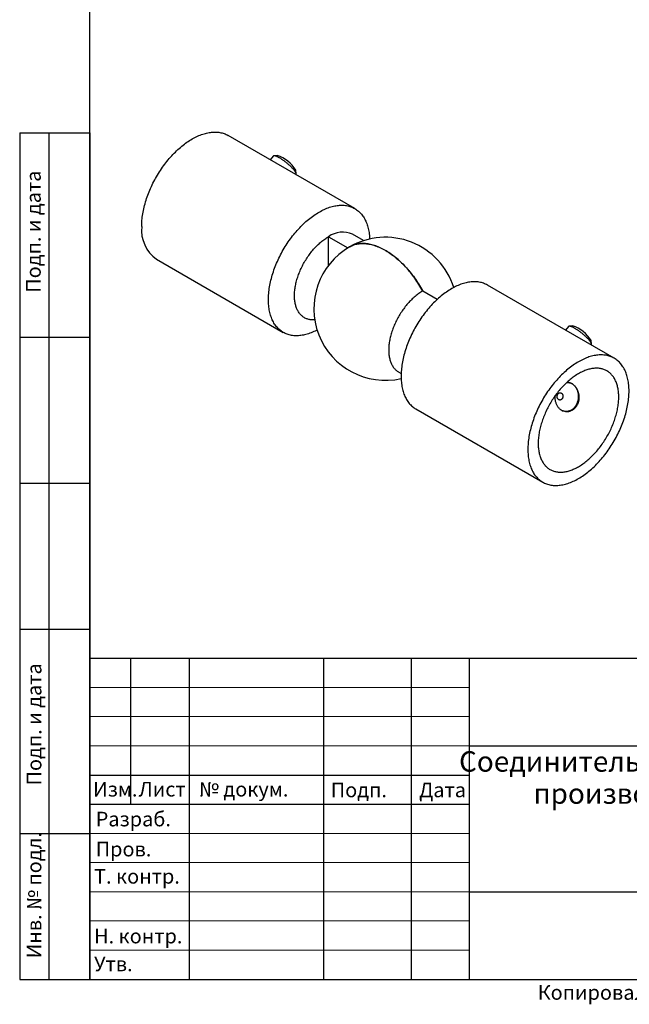
# Model space of a CAD drawing. Units: millimetres. Extents: x 8 to 239, y -18 to 292.
# Drawn here: x 8 to 112, y 1 to 169 of the extents above; entities that cross this region are included whole.
import ezdxf

# ---------------------------------------------------------------- set-up
doc = ezdxf.new("R2010")
doc.units = ezdxf.units.MM
doc.styles.add('SLDTEXTSTYLE0', font='TXT', dxfattribs={"width": 0.7, "bigfont": 'bigfont'})

msp = doc.modelspace()

# ---------------------------------------------------------------- linework, layer by layer
at = {"color": 7, "linetype": 'Continuous', "lineweight": 25}
for p, q in [((20, 5), (20, 292)), ((8, 150), (20, 150)), ((8, 150), (8, 5)), ((13, 150), (13, 5)), ((20, 150), (20, 5)), ((65.3692, 137.0267), (43.6677, 149.5547)), ((51.4048, 146.0133), (50.8968, 145.3814)), ((52.1047, 146.1149), (51.5225, 146.0653)), ((55.3273, 143.0068), (55.2505, 143.5861)), ((55.2786, 142.8519), (55.3018, 142.8807)), ((60.8777, 127.314), (60.8777, 132.2113)), ((60.8777, 132.2113), (64.1886, 130.3)), ((66.8827, 131.5343), (65.0024, 132.6198)), ((31.4187, 128.3365), (53.1202, 115.8085)), ((109.7822, 111.3876), (88.0807, 123.9157)), ((79.4868, 121.4686), (77.0036, 122.9021)), ((101.9629, 116.8267), (101.455, 116.1948)), ((102.6629, 116.9283), (102.0806, 116.8787)), ((8, 115), (20, 115)), ((105.8854, 113.8202), (105.8087, 114.3995)), ((105.8368, 113.6653), (105.8599, 113.6941)), ((72.8789, 109.0207), (73.3034, 108.7757)), ((101.9155, 107.239), (101.8732, 107.2428)), ((75.8316, 102.6975), (97.5332, 90.1694)), ((101.4279, 102.2627), (101.4597, 102.2598)), ((8, 90), (20, 90)), ((8, 65), (20, 65)), ((20, 5), (20, 60)), ((20, 60), (205, 60)), ((27, 35), (27, 60)), ((37, 60), (37, 5)), ((60, 60), (60, 5)), ((75, 60), (75, 5)), ((85, 5), (85, 60)), ((85, 45), (205, 45)), ((20, 40), (85, 40)), ((20, 35), (85, 35)), ((8, 30), (20, 30)), ((85, 20), (205, 20)), ((8, 5), (20, 5)), ((20, 5), (205, 5)), ((20, 5), (205, 5))]:
    msp.add_line(p, q, dxfattribs=at)
at = {"color": 7, "linetype": 'Continuous', "lineweight": 18}
for p, q in [((20, 55), (85, 55)), ((20, 50), (85, 50)), ((20, 45), (85, 45)), ((20, 30), (85, 30)), ((20, 25), (85, 25)), ((20, 20), (85, 20)), ((20, 15), (85, 15)), ((20, 10), (85, 10))]:
    msp.add_line(p, q, dxfattribs=at)
at = {"color": 7, "linetype": 'Continuous', "lineweight": 25, "flags": 128}
for points in [[(28.8811, 133.9451), (28.8841, 134.2087), (28.893, 134.4755), (28.9078, 134.7453), (28.9286, 135.0181), (28.9552, 135.2935), (28.9878, 135.5714), (29.0262, 135.8517), (29.0704, 136.134), (29.1205, 136.4183), (29.1763, 136.7044), (29.2378, 136.9919), (29.3051, 137.2808), (29.378, 137.5709), (29.4565, 137.8619), (29.5405, 138.1536), (29.63, 138.4459), (29.725, 138.7385), (29.8252, 139.0312), (29.9308, 139.3239), (30.0416, 139.6164), (30.1576, 139.9083), (30.2786, 140.1997), (30.4046, 140.4901), (30.5354, 140.7795), (30.6711, 141.0677), (30.8115, 141.3544), (30.9565, 141.6394), (31.106, 141.9226), (31.26, 142.2037), (31.4182, 142.4826), (31.5806, 142.7591), (31.7471, 143.033), (31.9176, 143.3041), (32.092, 143.5722), (32.2701, 143.8371), (32.4518, 144.0987), (32.637, 144.3567), (32.8255, 144.6111), (33.0173, 144.8615), (33.2122, 145.1079), (33.41, 145.3501), (33.6107, 145.5878), (33.8141, 145.8211), (34.02, 146.0496), (34.2284, 146.2732), (34.439, 146.4918), (34.6517, 146.7053), (34.8665, 146.9134), (35.083, 147.1161), (35.3013, 147.3132), (35.5211, 147.5045), (35.7423, 147.69), (35.9647, 147.8695), (36.1882, 148.0428), (36.4126, 148.21), (36.6378, 148.3707), (36.8636, 148.5251), (37.0899, 148.6728), (37.3165, 148.8139), (37.5432, 148.9482), (37.7699, 149.0757), (37.9965, 149.1962), (38.2228, 149.3097), (38.4486, 149.4161), (38.6738, 149.5154), (38.8982, 149.6073), (39.1217, 149.692), (39.3441, 149.7693), (39.5653, 149.8392), (39.7851, 149.9016), (40.0034, 149.9565), (40.2199, 150.0039), (40.4347, 150.0437), (40.6474, 150.0759), (40.858, 150.1004), (41.0664, 150.1174), (41.2723, 150.1266), (41.4757, 150.1282), (41.6764, 150.1221), (41.8742, 150.1084), (42.0691, 150.087), (42.2609, 150.058), (42.4494, 150.0214), (42.6346, 149.9771), (42.8163, 149.9253), (42.9944, 149.866), (43.1688, 149.7992), (43.3392, 149.725), (43.5058, 149.6434), (43.6677, 149.5547)], [(55.3018, 142.8807), (55.3146, 142.9005), (55.3245, 142.9271), (55.3292, 142.9577), (55.3288, 142.9921), (55.3233, 143.0303), (55.3126, 143.0723), (55.2968, 143.1178), (55.2759, 143.1668), (55.25, 143.2191), (55.2192, 143.2746), (55.1835, 143.3332), (55.143, 143.3947), (55.0979, 143.4589), (55.0482, 143.5257), (54.9941, 143.5949), (54.9357, 143.6664), (54.8731, 143.7399), (54.8066, 143.8152), (54.7364, 143.8921), (54.6625, 143.9706), (54.5852, 144.0502), (54.5046, 144.1309), (54.4211, 144.2124), (54.3348, 144.2946), (54.2459, 144.3771), (54.1547, 144.4598), (54.0614, 144.5425), (53.9663, 144.6249), (53.8695, 144.7069), (53.7715, 144.7882), (53.6723, 144.8686), (53.5723, 144.9479), (53.4717, 145.0258), (53.3708, 145.1023), (53.2699, 145.1771), (53.1691, 145.25), (53.0689, 145.3207), (52.9694, 145.3892), (52.8709, 145.4552), (52.7737, 145.5186), (52.678, 145.5793), (52.584, 145.6369), (52.492, 145.6914), (52.4023, 145.7427), (52.3151, 145.7907), (52.2306, 145.8351), (52.149, 145.8759), (52.0705, 145.9129), (51.9954, 145.9462), (51.9239, 145.9755), (51.856, 146.0009), (51.7921, 146.0221), (51.7323, 146.0393), (51.6766, 146.0523), (51.6254, 146.0612), (51.5787, 146.0658), (51.5365, 146.0662), (51.4992, 146.0624), (51.4666, 146.0543), (51.439, 146.0421), (51.4164, 146.0257), (51.4048, 146.0133)], [(50.5827, 121.4171), (50.5856, 121.6806), (50.5945, 121.9474), (50.6094, 122.2173), (50.6301, 122.49), (50.6568, 122.7655), (50.6893, 123.0434), (50.7277, 123.3237), (50.772, 123.606), (50.822, 123.8903), (50.8778, 124.1763), (50.9394, 124.4639), (51.0066, 124.7528), (51.0795, 125.0429), (51.158, 125.3338), (51.242, 125.6256), (51.3315, 125.9178), (51.4265, 126.2104), (51.5268, 126.5032), (51.6324, 126.7959), (51.7432, 127.0883), (51.8591, 127.3803), (51.9801, 127.6716), (52.1061, 127.9621), (52.237, 128.2515), (52.3727, 128.5396), (52.513, 128.8263), (52.658, 129.1114), (52.8076, 129.3946), (52.9615, 129.6757), (53.1197, 129.9546), (53.2822, 130.2311), (53.4487, 130.505), (53.6192, 130.7761), (53.7935, 131.0442), (53.9716, 131.3091), (54.1533, 131.5707), (54.3385, 131.8287), (54.527, 132.083), (54.7188, 132.3335), (54.9137, 132.5799), (55.1116, 132.822), (55.3122, 133.0598), (55.5156, 133.293), (55.7216, 133.5216), (55.9299, 133.7452), (56.1405, 133.9638), (56.3533, 134.1773), (56.568, 134.3854), (56.7846, 134.5881), (57.0028, 134.7852), (57.2226, 134.9765), (57.4438, 135.162), (57.6662, 135.3414), (57.8897, 135.5148), (58.1141, 135.6819), (58.3393, 135.8427), (58.5651, 135.997), (58.7914, 136.1448), (59.018, 136.2859), (59.2447, 136.4202), (59.4715, 136.5477), (59.6981, 136.6682), (59.9243, 136.7817), (60.1502, 136.8881), (60.3754, 136.9873), (60.5998, 137.0793), (60.8233, 137.164), (61.0457, 137.2413), (61.2668, 137.3112), (61.4866, 137.3736), (61.7049, 137.4285), (61.9215, 137.4759), (62.1362, 137.5157), (62.3489, 137.5479), (62.5596, 137.5724), (62.7679, 137.5893), (62.9738, 137.5986), (63.1772, 137.6002), (63.3779, 137.5941), (63.5758, 137.5804), (63.7706, 137.559), (63.9624, 137.53), (64.151, 137.4933), (64.3362, 137.4491), (64.5179, 137.3973), (64.6959, 137.338), (64.8703, 137.2712), (65.0408, 137.197), (65.2073, 137.1154), (65.3697, 137.0264), (65.528, 136.9302), (65.6819, 136.8267), (65.8314, 136.7162), (65.9764, 136.5986), (66.1168, 136.474), (66.2525, 136.3425), (66.3834, 136.2042), (66.5093, 136.0592), (66.6303, 135.9076), (66.7463, 135.7495), (66.8571, 135.585), (66.9627, 135.4142), (67.063, 135.2372), (67.1579, 135.0542), (67.2474, 134.8653), (67.3315, 134.6706), (67.4099, 134.4702), (67.4828, 134.2643), (67.5501, 134.0531), (67.6116, 133.8366), (67.6675, 133.615), (67.7175, 133.3885), (67.7617, 133.1572), (67.8001, 132.9213), (67.8327, 132.6809), (67.8593, 132.4363), (67.8801, 132.1875), (67.8949, 131.9347), (67.9, 131.8107)], [(58.5005, 117.9508), (58.4748, 117.9493), (58.3254, 117.944), (58.1779, 117.9447), (58.0327, 117.9515), (57.8897, 117.9642), (57.7491, 117.983), (57.611, 118.0078), (57.4756, 118.0386), (57.3428, 118.0754), (57.2129, 118.118), (57.0859, 118.1666), (56.962, 118.221), (56.8412, 118.2812), (56.7236, 118.3472), (56.6094, 118.4189), (56.4986, 118.4962), (56.3913, 118.5792), (56.2875, 118.6676), (56.1875, 118.7615), (56.0912, 118.8608), (55.9988, 118.9654), (55.9102, 119.0752), (55.8256, 119.1901), (55.7451, 119.3101), (55.6687, 119.435), (55.5965, 119.5647), (55.5285, 119.6992), (55.4648, 119.8383), (55.4054, 119.9819), (55.3504, 120.1299), (55.2998, 120.2822), (55.2537, 120.4387), (55.2121, 120.5992), (55.175, 120.7635), (55.1425, 120.9317), (55.1146, 121.1035), (55.0913, 121.2788), (55.0727, 121.4575), (55.0587, 121.6394), (55.0493, 121.8243), (55.0447, 122.0122), (55.0447, 122.2029), (55.0493, 122.3961), (55.0587, 122.5919), (55.0727, 122.7899), (55.0913, 122.9901), (55.1146, 123.1923), (55.1425, 123.3963), (55.175, 123.602), (55.2121, 123.8092), (55.2537, 124.0177), (55.2998, 124.2274), (55.3504, 124.4381), (55.4054, 124.6496), (55.4648, 124.8618), (55.5285, 125.0744), (55.5965, 125.2874), (55.6687, 125.5006), (55.7451, 125.7137), (55.8256, 125.9266), (55.9102, 126.1392), (55.9988, 126.3512), (56.0912, 126.5625), (56.1875, 126.773), (56.2875, 126.9824), (56.3913, 127.1906), (56.4986, 127.3975), (56.6094, 127.6028), (56.7236, 127.8064), (56.8412, 128.0081), (56.962, 128.2078), (57.0859, 128.4053), (57.2129, 128.6004), (57.3428, 128.7931), (57.4756, 128.9831), (57.611, 129.1703), (57.7491, 129.3545), (57.8897, 129.5356), (58.0327, 129.7135), (58.1779, 129.888), (58.3254, 130.0589), (58.4748, 130.2262), (58.6262, 130.3896), (58.7794, 130.5492), (58.9343, 130.7046), (59.0907, 130.8559), (59.2486, 131.0029), (59.4078, 131.1454), (59.5681, 131.2834), (59.7295, 131.4167), (59.8918, 131.5453), (60.0549, 131.669), (60.2187, 131.7878), (60.383, 131.9015), (60.5477, 132.01), (60.7126, 132.1133), (60.8777, 132.2113)], [(64.4759, 130.4712), (64.5124, 130.492), (64.6763, 130.5795), (64.8442, 130.6596), (65.0162, 130.7323), (65.1919, 130.7975), (65.3715, 130.8552), (65.5546, 130.9053), (65.7412, 130.9477), (65.9311, 130.9825), (66.1243, 131.0097), (66.3205, 131.0292), (66.5197, 131.0409), (66.7218, 131.045), (66.9265, 131.0413), (67.1337, 131.03), (67.3433, 131.0109), (67.5552, 130.9842), (67.7691, 130.9498), (67.985, 130.9077), (68.2028, 130.858), (68.4221, 130.8008), (68.643, 130.736), (68.8652, 130.6637), (69.0886, 130.5839), (69.3131, 130.4968), (69.5385, 130.4023), (69.7645, 130.3006), (69.9912, 130.1916), (70.2183, 130.0756), (70.4456, 129.9525), (70.6731, 129.8224), (70.9005, 129.6855), (71.1277, 129.5418), (71.3545, 129.3914), (71.5808, 129.2345), (71.8064, 129.0711), (72.0312, 128.9013), (72.255, 128.7253), (72.4777, 128.5432), (72.6991, 128.3552), (72.919, 128.1612), (73.1374, 127.9616), (73.3539, 127.7563), (73.5686, 127.5456), (73.7813, 127.3296), (73.9917, 127.1085), (74.1998, 126.8824), (74.4054, 126.6514), (74.6084, 126.4157), (74.8087, 126.1756), (75.006, 125.931), (75.2003, 125.6823), (75.3914, 125.4296), (75.5793, 125.173), (75.7637, 124.9128), (75.9445, 124.6491), (76.1216, 124.3821), (76.295, 124.112), (76.4644, 123.8389), (76.6298, 123.5631), (76.791, 123.2848), (76.9479, 123.0041), (77.0036, 122.9021)], [(77.0036, 122.9021), (76.8482, 123.1836), (76.6885, 123.4628), (76.5246, 123.7396), (76.3567, 124.0136), (76.1847, 124.2848), (76.0089, 124.553), (75.8294, 124.8179), (75.6463, 125.0794), (75.4597, 125.3373), (75.2698, 125.5915), (75.0766, 125.8416), (74.8803, 126.0877), (74.6811, 126.3295), (74.4791, 126.5668), (74.2744, 126.7994), (74.0672, 127.0273), (73.8576, 127.2503), (73.6457, 127.4682), (73.4317, 127.6808), (73.2158, 127.888), (72.9981, 128.0897), (72.7787, 128.2857), (72.5579, 128.476), (72.3356, 128.6602), (72.1122, 128.8384), (71.8878, 129.0105), (71.6624, 129.1762), (71.4363, 129.3355), (71.2097, 129.4882), (70.9826, 129.6343), (70.7553, 129.7737), (70.5278, 129.9063), (70.3004, 130.0319), (70.0732, 130.1505), (69.8464, 130.262), (69.6201, 130.3664), (69.3945, 130.4635), (69.1697, 130.5533), (68.9458, 130.6357), (68.7232, 130.7107), (68.5018, 130.7782), (68.2819, 130.8382), (68.0635, 130.8906), (67.8469, 130.9354), (67.6323, 130.9726), (67.4196, 131.0021), (67.2092, 131.024), (67.0011, 131.0381), (66.7954, 131.0446), (66.5924, 131.0433), (66.3922, 131.0343), (66.1949, 131.0176), (66.0006, 130.9932), (65.8094, 130.9612), (65.6216, 130.9215), (65.4372, 130.8741), (65.2564, 130.8192), (65.0792, 130.7567), (64.9059, 130.6868), (64.7365, 130.6093), (64.5711, 130.5244), (64.4759, 130.4712)], [(88.0807, 123.9157), (87.9187, 124.0043), (87.7522, 124.0859), (87.5817, 124.1602), (87.4074, 124.227), (87.2293, 124.2863), (87.0476, 124.3381), (86.8624, 124.3823), (86.6738, 124.4189), (86.4821, 124.448), (86.2872, 124.4693), (86.0893, 124.4831), (85.8886, 124.4891), (85.6853, 124.4876), (85.4793, 124.4783), (85.271, 124.4614), (85.0604, 124.4368), (84.8476, 124.4047), (84.6329, 124.3649), (84.4163, 124.3175), (84.1981, 124.2626), (83.9783, 124.2002), (83.7571, 124.1303), (83.5347, 124.053), (83.3112, 123.9683), (83.0868, 123.8763), (82.8616, 123.7771), (82.6358, 123.6707), (82.4095, 123.5572), (82.1829, 123.4367), (81.9562, 123.3092), (81.7294, 123.1749), (81.5028, 123.0338), (81.2765, 122.886), (81.0507, 122.7317), (80.8255, 122.5709), (80.6011, 122.4038), (80.3776, 122.2304), (80.1552, 122.0509), (79.934, 121.8655), (79.7142, 121.6741), (79.496, 121.4771), (79.2794, 121.2744), (79.0647, 121.0662), (78.8519, 120.8528), (78.6413, 120.6342), (78.433, 120.4105), (78.227, 120.182), (78.0237, 119.9488), (77.823, 119.711), (77.6251, 119.4688), (77.4302, 119.2224), (77.2385, 118.972), (77.0499, 118.7177), (76.8647, 118.4596), (76.683, 118.1981), (76.5049, 117.9331), (76.3306, 117.6651), (76.1601, 117.394), (75.9936, 117.1201), (75.8312, 116.8436), (75.6729, 116.5647), (75.519, 116.2835), (75.3695, 116.0003), (75.2245, 115.7153), (75.0841, 115.4286), (74.9484, 115.1405), (74.8175, 114.8511), (74.6915, 114.5606), (74.5705, 114.2693), (74.4546, 113.9773), (74.3438, 113.6849), (74.2382, 113.3922), (74.1379, 113.0994), (74.043, 112.8068), (73.9535, 112.5145), (73.8694, 112.2228), (73.7909, 111.9318), (73.718, 111.6418), (73.6508, 111.3529), (73.5892, 111.0653), (73.5334, 110.7793), (73.4834, 110.495), (73.4391, 110.2126), (73.4007, 109.9324), (73.3682, 109.6544), (73.3415, 109.379), (73.3208, 109.1063), (73.306, 108.8364), (73.2971, 108.5696), (73.2941, 108.3061), (73.2971, 108.0459), (73.306, 107.7894), (73.3208, 107.5367), (73.3415, 107.2879), (73.3682, 107.0432), (73.4007, 106.8029), (73.4391, 106.567), (73.4834, 106.3357), (73.5334, 106.1092), (73.5892, 105.8876), (73.6508, 105.6711), (73.718, 105.4598), (73.7909, 105.2539), (73.8694, 105.0536), (73.9535, 104.8589), (74.043, 104.6699), (74.1379, 104.4869), (74.2382, 104.31), (74.3438, 104.1392), (74.4546, 103.9747), (74.5705, 103.8166), (74.6915, 103.665), (74.8175, 103.52), (74.9484, 103.3817), (75.0841, 103.2502), (75.2245, 103.1256), (75.3695, 103.008), (75.519, 102.8974), (75.6729, 102.794), (75.8312, 102.6977), (75.8316, 102.6975)], [(77.0036, 122.9021), (76.8385, 122.8041), (76.6735, 122.7008), (76.5088, 122.5922), (76.3445, 122.4785), (76.1808, 122.3598), (76.0177, 122.2361), (75.8554, 122.1075), (75.694, 121.9741), (75.5336, 121.8361), (75.3744, 121.6936), (75.2166, 121.5466), (75.0601, 121.3954), (74.9053, 121.2399), (74.7521, 121.0804), (74.6007, 120.9169), (74.4512, 120.7497), (74.3038, 120.5787), (74.1585, 120.4043), (74.0155, 120.2264), (73.875, 120.0453), (73.7369, 119.861), (73.6014, 119.6738), (73.4687, 119.4838), (73.3388, 119.2912), (73.2118, 119.096), (73.0878, 118.8985), (72.967, 118.6988), (72.8495, 118.4971), (72.7352, 118.2935), (72.6244, 118.0882), (72.5171, 117.8814), (72.4134, 117.6732), (72.3133, 117.4637), (72.2171, 117.2533), (72.1246, 117.042), (72.0361, 116.8299), (71.9515, 116.6174), (71.871, 116.4044), (71.7946, 116.1913), (71.7223, 115.9782), (71.6543, 115.7652), (71.5906, 115.5525), (71.5312, 115.3403), (71.4762, 115.1288), (71.4256, 114.9182), (71.3795, 114.7085), (71.3379, 114.4999), (71.3009, 114.2928), (71.2684, 114.0871), (71.2405, 113.8831), (71.2172, 113.6809), (71.1985, 113.4807), (71.1845, 113.2826), (71.1752, 113.0869), (71.1705, 112.8936), (71.1705, 112.703), (71.1752, 112.5151), (71.1845, 112.3301), (71.1985, 112.1482), (71.2172, 111.9696), (71.2405, 111.7943), (71.2684, 111.6225), (71.3009, 111.4543), (71.3379, 111.2899), (71.3795, 111.1294), (71.4256, 110.973), (71.4762, 110.8207), (71.5312, 110.6727), (71.5906, 110.5291), (71.6543, 110.39), (71.7223, 110.2555), (71.7946, 110.1258), (71.871, 110.0009), (71.9515, 109.8809), (72.0361, 109.766), (72.1246, 109.6562), (72.2171, 109.5516), (72.3133, 109.4523), (72.4134, 109.3584), (72.5171, 109.2699), (72.6244, 109.187), (72.7352, 109.1096), (72.8495, 109.038), (72.8789, 109.0207)], [(58.9027, 116.2253), (58.7914, 116.167), (58.5651, 116.0535), (58.3393, 115.9471), (58.1141, 115.8478), (57.8897, 115.7559), (57.6662, 115.6712), (57.4438, 115.5939), (57.2226, 115.524), (57.0028, 115.4616), (56.7846, 115.4067), (56.568, 115.3593), (56.3533, 115.3195), (56.1405, 115.2873), (55.9299, 115.2628), (55.7216, 115.2458), (55.5156, 115.2366), (55.3122, 115.235), (55.1116, 115.2411), (54.9137, 115.2548), (54.7188, 115.2762), (54.527, 115.3052), (54.3385, 115.3418), (54.1533, 115.3861), (53.9716, 115.4379), (53.7935, 115.4972), (53.6192, 115.564), (53.4487, 115.6382), (53.2822, 115.7198), (53.1197, 115.8088), (52.9615, 115.905), (52.8076, 116.0084), (52.658, 116.119), (52.513, 116.2366), (52.3727, 116.3612), (52.237, 116.4927), (52.1061, 116.631), (51.9801, 116.776), (51.8591, 116.9276), (51.7432, 117.0857), (51.6324, 117.2502), (51.5268, 117.421), (51.4265, 117.598), (51.3315, 117.781), (51.242, 117.9699), (51.158, 118.1646), (51.0795, 118.365), (51.0066, 118.5708), (50.9394, 118.7821), (50.8778, 118.9986), (50.822, 119.2202), (50.772, 119.4467), (50.7277, 119.678), (50.6893, 119.9139), (50.6568, 120.1543), (50.6301, 120.3989), (50.6094, 120.6477), (50.5945, 120.9004), (50.5856, 121.157), (50.5827, 121.4171)], [(105.8599, 113.6941), (105.8727, 113.7139), (105.8826, 113.7405), (105.8874, 113.7711), (105.887, 113.8055), (105.8814, 113.8437), (105.8707, 113.8857), (105.8549, 113.9312), (105.8341, 113.9802), (105.8082, 114.0325), (105.7773, 114.088), (105.7416, 114.1466), (105.7012, 114.2081), (105.656, 114.2723), (105.6063, 114.3391), (105.5522, 114.4084), (105.4938, 114.4798), (105.4313, 114.5533), (105.3648, 114.6286), (105.2945, 114.7056), (105.2206, 114.784), (105.1433, 114.8636), (105.0628, 114.9443), (104.9792, 115.0258), (104.8929, 115.108), (104.8041, 115.1905), (104.7129, 115.2732), (104.6196, 115.3559), (104.5244, 115.4383), (104.4277, 115.5203), (104.3296, 115.6016), (104.2304, 115.682), (104.1304, 115.7613), (104.0298, 115.8393), (103.9289, 115.9157), (103.828, 115.9905), (103.7273, 116.0634), (103.627, 116.1341), (103.5275, 116.2026), (103.429, 116.2687), (103.3318, 116.3321), (103.2361, 116.3927), (103.1421, 116.4503), (103.0502, 116.5049), (102.9605, 116.5562), (102.8732, 116.6041), (102.7887, 116.6485), (102.7071, 116.6893), (102.6287, 116.7264), (102.5536, 116.7596), (102.482, 116.7889), (102.4142, 116.8143), (102.3503, 116.8355), (102.2904, 116.8527), (102.2348, 116.8658), (102.1835, 116.8746), (102.1368, 116.8792), (102.0947, 116.8796), (102.0573, 116.8758), (102.0248, 116.8678), (101.9972, 116.8555), (101.9745, 116.8391), (101.9629, 116.8267)], [(112.3197, 105.779), (112.3168, 106.0392), (112.3079, 106.2957), (112.293, 106.5484), (112.2723, 106.7972), (112.2456, 107.0419), (112.2131, 107.2822), (112.1747, 107.5181), (112.1305, 107.7494), (112.0804, 107.9759), (112.0246, 108.1975), (111.963, 108.414), (111.8958, 108.6253), (111.8229, 108.8312), (111.7444, 109.0315), (111.6604, 109.2262), (111.5709, 109.4152), (111.4759, 109.5982), (111.3756, 109.7751), (111.27, 109.9459), (111.1592, 110.1104), (111.0433, 110.2685), (110.9223, 110.4201), (110.7963, 110.5651), (110.6654, 110.7034), (110.5298, 110.8349), (110.3894, 110.9595), (110.2444, 111.0771), (110.0948, 111.1877), (109.9409, 111.2911), (109.7827, 111.3873), (109.6202, 111.4763), (109.4537, 111.5579), (109.2832, 111.6322), (109.1089, 111.6989), (108.9308, 111.7583), (108.7491, 111.81), (108.5639, 111.8543), (108.3754, 111.8909), (108.1836, 111.9199), (107.9887, 111.9413), (107.7909, 111.955), (107.5902, 111.9611), (107.3868, 111.9595), (107.1809, 111.9503), (106.9725, 111.9334), (106.7619, 111.9088), (106.5491, 111.8766), (106.3344, 111.8368), (106.1178, 111.7895), (105.8996, 111.7346), (105.6798, 111.6721), (105.4586, 111.6022), (105.2362, 111.5249), (105.0127, 111.4403), (104.7883, 111.3483), (104.5631, 111.2491), (104.3373, 111.1427), (104.111, 111.0292), (103.8844, 110.9086), (103.6577, 110.7812), (103.4309, 110.6468), (103.2043, 110.5057), (102.9781, 110.358), (102.7522, 110.2037), (102.5271, 110.0429), (102.3026, 109.8758), (102.0791, 109.7024), (101.8567, 109.5229), (101.6356, 109.3374), (101.4158, 109.1461), (101.1975, 108.949), (100.981, 108.7464), (100.7662, 108.5382), (100.5535, 108.3248), (100.3429, 108.1061), (100.1345, 107.8825), (99.9286, 107.654), (99.7252, 107.4208), (99.5245, 107.183), (99.3267, 106.9408), (99.1318, 106.6944), (98.94, 106.444), (98.7514, 106.1896), (98.5663, 105.9316), (98.3846, 105.67), (98.2065, 105.4051), (98.0321, 105.137), (97.8616, 104.8659), (97.6951, 104.5921), (97.5327, 104.3156), (97.3744, 104.0367), (97.2205, 103.7555), (97.071, 103.4723), (96.926, 103.1873), (96.7856, 102.9006), (96.6499, 102.6124), (96.5191, 102.323), (96.3931, 102.0326), (96.2721, 101.7413), (96.1561, 101.4493), (96.0453, 101.1568), (95.9397, 100.8642), (95.8394, 100.5714), (95.7445, 100.2788), (95.655, 99.9865), (95.571, 99.6948), (95.4925, 99.4038), (95.4196, 99.1138), (95.3523, 98.8249), (95.2908, 98.5373), (95.235, 98.2513), (95.1849, 97.967), (95.1407, 97.6846), (95.1023, 97.4044), (95.0697, 97.1264), (95.0431, 96.851), (95.0223, 96.5782), (95.0075, 96.3084), (94.9986, 96.0416), (94.9956, 95.778), (94.9986, 95.5179), (95.0075, 95.2614), (95.0223, 95.0087), (95.0431, 94.7599), (95.0697, 94.5152), (95.1023, 94.2748), (95.1407, 94.0389), (95.1849, 93.8076), (95.235, 93.5811), (95.2908, 93.3596), (95.3523, 93.1431), (95.4196, 92.9318), (95.4925, 92.7259), (95.571, 92.5255), (95.655, 92.3308), (95.7445, 92.1419), (95.8394, 91.9589), (95.9397, 91.782), (96.0453, 91.6112), (96.1561, 91.4467), (96.2721, 91.2885), (96.3931, 91.1369), (96.5191, 90.9919), (96.6499, 90.8536), (96.7856, 90.7222), (96.926, 90.5976), (97.071, 90.4799), (97.2205, 90.3694), (97.3744, 90.2659), (97.5327, 90.1697), (97.6951, 90.0808), (97.8616, 89.9991), (98.0321, 89.9249), (98.2065, 89.8581), (98.3846, 89.7988), (98.5663, 89.747), (98.7514, 89.7028), (98.94, 89.6662), (99.1318, 89.6371), (99.3267, 89.6158), (99.5245, 89.602), (99.7252, 89.596), (99.9286, 89.5975), (100.1345, 89.6068), (100.3429, 89.6237), (100.5535, 89.6483), (100.7662, 89.6804), (100.981, 89.7202), (101.1975, 89.7676), (101.4158, 89.8225), (101.6356, 89.8849), (101.8567, 89.9548), (102.0791, 90.0321), (102.3026, 90.1168), (102.5271, 90.2088), (102.7522, 90.308), (102.9781, 90.4144), (103.2043, 90.5279), (103.4309, 90.6484), (103.6577, 90.7759), (103.8844, 90.9102), (104.111, 91.0513), (104.3373, 91.1991), (104.5631, 91.3534), (104.7883, 91.5142), (105.0127, 91.6813), (105.2362, 91.8547), (105.4586, 92.0342), (105.6798, 92.2196), (105.8996, 92.411), (106.1178, 92.608), (106.3344, 92.8107), (106.5491, 93.0188), (106.7619, 93.2323), (106.9725, 93.4509), (107.1809, 93.6746), (107.3868, 93.9031), (107.5902, 94.1363), (107.7909, 94.3741), (107.9887, 94.6163), (108.1836, 94.8626), (108.3754, 95.1131), (108.5639, 95.3674), (108.7491, 95.6255), (108.9308, 95.887), (109.1089, 96.152), (109.2832, 96.42), (109.4537, 96.6911), (109.6202, 96.965), (109.7827, 97.2415), (109.9409, 97.5204), (110.0948, 97.8016), (110.2444, 98.0848), (110.3894, 98.3698), (110.5298, 98.6565), (110.6654, 98.9446), (110.7963, 99.234), (110.9223, 99.5245), (111.0433, 99.8158), (111.1592, 100.1078), (111.27, 100.4002), (111.3756, 100.6929), (111.4759, 100.9857), (111.5709, 101.2783), (111.6604, 101.5706), (111.7444, 101.8623), (111.8229, 102.1533), (111.8958, 102.4433), (111.963, 102.7322), (112.0246, 103.0198), (112.0804, 103.3058), (112.1305, 103.5901), (112.1747, 103.8725), (112.2131, 104.1527), (112.2456, 104.4306), (112.2723, 104.7061), (112.293, 104.9788), (112.3079, 105.2487), (112.3168, 105.5155), (112.3197, 105.779)], [(110.552, 104.7585), (110.5496, 104.9656), (110.5425, 105.1697), (110.5307, 105.3709), (110.5142, 105.5689), (110.493, 105.7636), (110.4671, 105.9549), (110.4365, 106.1427), (110.4013, 106.3268), (110.3615, 106.5071), (110.3171, 106.6834), (110.2681, 106.8557), (110.2145, 107.0239), (110.1565, 107.1878), (110.0941, 107.3472), (110.0272, 107.5022), (109.9559, 107.6526), (109.8804, 107.7982), (109.8005, 107.9391), (109.7165, 108.075), (109.6283, 108.2059), (109.536, 108.3318), (109.4397, 108.4525), (109.3394, 108.5679), (109.2353, 108.6779), (109.1273, 108.7826), (109.0156, 108.8818), (108.9001, 108.9754), (108.7811, 109.0634), (108.6586, 109.1457), (108.5327, 109.2223), (108.4034, 109.2931), (108.2709, 109.358), (108.1352, 109.4171), (107.9964, 109.4703), (107.8547, 109.5175), (107.71, 109.5587), (107.5627, 109.5939), (107.4126, 109.6231), (107.2599, 109.6462), (107.1048, 109.6632), (106.9474, 109.6741), (106.7876, 109.679), (106.6257, 109.6777), (106.4618, 109.6703), (106.296, 109.6569), (106.1284, 109.6373), (105.959, 109.6117), (105.7881, 109.58), (105.6158, 109.5423), (105.4421, 109.4986), (105.2671, 109.4489), (105.0911, 109.3933), (104.9141, 109.3318), (104.7362, 109.2644), (104.5576, 109.1912), (104.3783, 109.1122), (104.1986, 109.0275), (104.0185, 108.9372), (103.8382, 108.8413), (103.6577, 108.7398), (103.4772, 108.6329), (103.2969, 108.5206), (103.1168, 108.403), (102.937, 108.2802), (102.7578, 108.1522), (102.5792, 108.0192), (102.4013, 107.8812), (102.2243, 107.7383), (102.0482, 107.5907), (101.8733, 107.4384), (101.6996, 107.2816), (101.5272, 107.1203), (101.3563, 106.9546), (101.187, 106.7847), (101.0193, 106.6107), (100.8535, 106.4327), (100.6896, 106.2508), (100.5277, 106.0652), (100.368, 105.8759), (100.2105, 105.6832), (100.0554, 105.4871), (99.9028, 105.2878), (99.7527, 105.0853), (99.6053, 104.88), (99.4607, 104.6718), (99.319, 104.4609), (99.1802, 104.2475), (99.0445, 104.0318), (98.912, 103.8138), (98.7827, 103.5937), (98.6567, 103.3717), (98.5342, 103.148), (98.4152, 102.9226), (98.2998, 102.6957), (98.1881, 102.4675), (98.0801, 102.2382), (97.9759, 102.0078), (97.8756, 101.7767), (97.7793, 101.5448), (97.687, 101.3124), (97.5989, 101.0796), (97.5148, 100.8467), (97.435, 100.6137), (97.3594, 100.3808), (97.2882, 100.1482), (97.2213, 99.916), (97.1588, 99.6844), (97.1008, 99.4535), (97.0473, 99.2236), (96.9983, 98.9947), (96.9539, 98.767), (96.914, 98.5408), (96.8788, 98.316), (96.8483, 98.093), (96.8224, 97.8717), (96.8012, 97.6525), (96.7846, 97.4354), (96.7728, 97.2207), (96.7658, 97.0083), (96.7634, 96.7985), (96.7658, 96.5915), (96.7728, 96.3873), (96.7846, 96.1862), (96.8012, 95.9882), (96.8224, 95.7934), (96.8483, 95.6021), (96.8788, 95.4144), (96.914, 95.2303), (96.9539, 95.05), (96.9983, 94.8736), (97.0473, 94.7013), (97.1008, 94.5332), (97.1588, 94.3693), (97.2213, 94.2098), (97.2882, 94.0549), (97.3594, 93.9045), (97.435, 93.7588), (97.5148, 93.618), (97.5989, 93.4821), (97.687, 93.3511), (97.7793, 93.2253), (97.8756, 93.1046), (97.9759, 92.9892), (98.0801, 92.8791), (98.1881, 92.7745), (98.2998, 92.6753), (98.4152, 92.5817), (98.5342, 92.4937), (98.6567, 92.4114), (98.7827, 92.3348), (98.912, 92.264), (99.0445, 92.199), (99.1802, 92.1399), (99.319, 92.0868), (99.4607, 92.0396), (99.6053, 91.9983), (99.7527, 91.9631), (99.9028, 91.934), (100.0554, 91.9109), (100.2105, 91.8939), (100.368, 91.8829), (100.5277, 91.8781), (100.6896, 91.8794), (100.8535, 91.8867), (101.0193, 91.9002), (101.187, 91.9197), (101.3563, 91.9454), (101.5272, 91.977), (101.6996, 92.0147), (101.8733, 92.0584), (102.0482, 92.1081), (102.2243, 92.1637), (102.4013, 92.2253), (102.5792, 92.2927), (102.7578, 92.3659), (102.937, 92.4449), (103.1168, 92.5295), (103.2969, 92.6199), (103.4772, 92.7158), (103.6577, 92.8173), (103.8382, 92.9242), (104.0185, 93.0365), (104.1986, 93.1541), (104.3783, 93.2769), (104.5576, 93.4049), (104.7362, 93.5379), (104.9141, 93.6759), (105.0911, 93.8187), (105.2671, 93.9663), (105.4421, 94.1186), (105.6158, 94.2755), (105.7881, 94.4368), (105.959, 94.6025), (106.1284, 94.7723), (106.296, 94.9464), (106.4618, 95.1244), (106.6257, 95.3062), (106.7876, 95.4919), (106.9474, 95.6811), (107.1048, 95.8739), (107.2599, 96.07), (107.4126, 96.2693), (107.5627, 96.4717), (107.71, 96.6771), (107.8547, 96.8853), (107.9964, 97.0962), (108.1352, 97.3095), (108.2709, 97.5253), (108.4034, 97.7433), (108.5327, 97.9633), (108.6586, 98.1853), (108.7811, 98.4091), (108.9001, 98.6345), (109.0156, 98.8614), (109.1273, 99.0896), (109.2353, 99.3189), (109.3394, 99.5492), (109.4397, 99.7804), (109.536, 100.0123), (109.6283, 100.2447), (109.7165, 100.4774), (109.8005, 100.7104), (109.8804, 100.9434), (109.9559, 101.1763), (110.0272, 101.4089), (110.0941, 101.6411), (110.1565, 101.8727), (110.2145, 102.1036), (110.2681, 102.3335), (110.3171, 102.5624), (110.3615, 102.79), (110.4013, 103.0163), (110.4365, 103.2411), (110.4671, 103.4641), (110.493, 103.6853), (110.5142, 103.9045), (110.5307, 104.1216), (110.5425, 104.3364), (110.5496, 104.5488), (110.552, 104.7585)], [(101.6625, 107.2474), (101.7339, 107.249), (101.8347, 107.2458), (101.9349, 107.2361), (102.0344, 107.2199), (102.1329, 107.1972), (102.2301, 107.1682), (102.3258, 107.1329), (102.4198, 107.0914), (102.5118, 107.0437), (102.6015, 106.9901), (102.6887, 106.9307), (102.7732, 106.8656), (102.8548, 106.7949), (102.9333, 106.7189), (103.0084, 106.6379), (103.0799, 106.5518), (103.1478, 106.4611), (103.2117, 106.366), (103.2715, 106.2666), (103.3271, 106.1633), (103.3784, 106.0563), (103.4251, 105.9459), (103.4672, 105.8324), (103.5046, 105.716), (103.5372, 105.5972), (103.5648, 105.4761), (103.5874, 105.3532), (103.605, 105.2287), (103.6174, 105.103), (103.6248, 104.9763), (103.6269, 104.8491), (103.624, 104.7216), (103.6158, 104.5942), (103.6026, 104.4672), (103.5843, 104.3409), (103.5609, 104.2157), (103.5325, 104.092), (103.4992, 103.9699), (103.4611, 103.8499), (103.4183, 103.7323), (103.3709, 103.6173), (103.3189, 103.5052), (103.2627, 103.3965), (103.2022, 103.2912), (103.1376, 103.1898), (103.0692, 103.0925), (102.9971, 102.9994), (102.9215, 102.911), (102.8425, 102.8274), (102.7605, 102.7488), (102.6755, 102.6754), (102.5879, 102.6074), (102.4979, 102.545), (102.4056, 102.4884), (102.3113, 102.4377), (102.2154, 102.3931), (102.1179, 102.3546), (102.0192, 102.3223), (101.9196, 102.2964), (101.8193, 102.2769), (101.7185, 102.2639), (101.6176, 102.2573), (101.5167, 102.2573), (101.4162, 102.2638), (101.3163, 102.2768), (101.2173, 102.2962), (101.1194, 102.322), (101.0229, 102.3542), (100.928, 102.3926), (100.835, 102.4372), (100.7441, 102.4879), (100.6556, 102.5444), (100.5697, 102.6067), (100.4867, 102.6746), (100.4066, 102.7479), (100.3298, 102.8265), (100.2565, 102.9101), (100.1867, 102.9985), (100.1208, 103.0914), (100.0589, 103.1887), (100.0012, 103.2901), (99.9477, 103.3953), (99.8987, 103.504), (99.8543, 103.616), (99.8145, 103.731), (99.7796, 103.8486), (99.7495, 103.9686), (99.7244, 104.0906), (99.7043, 104.2144), (99.6892, 104.3396), (99.6793, 104.4658), (99.6746, 104.5928), (99.675, 104.7202), (99.6805, 104.8477), (99.6912, 104.9749), (99.6945, 105.005)], [(100.4727, 105.4762), (100.5236, 105.4795), (100.5742, 105.4761), (100.6241, 105.4662), (100.6727, 105.4498), (100.7195, 105.4271), (100.764, 105.3984), (100.8057, 105.3639), (100.8442, 105.3239), (100.8791, 105.2791), (100.9099, 105.2297), (100.9365, 105.1764), (100.9584, 105.1197), (100.9756, 105.0601), (100.9877, 104.9984), (100.9946, 104.9352), (100.9964, 104.8711), (100.9929, 104.8069), (100.9842, 104.7432), (100.9704, 104.6807), (100.9516, 104.62), (100.9281, 104.5618), (100.9, 104.5068), (100.8678, 104.4554), (100.8316, 104.4083), (100.792, 104.3659), (100.7493, 104.3287), (100.704, 104.2971), (100.6566, 104.2714), (100.6075, 104.2519), (100.5573, 104.2387), (100.5065, 104.2322), (100.4557, 104.2322), (100.4053, 104.2389), (100.356, 104.252), (100.3083, 104.2716), (100.2626, 104.2974), (100.2194, 104.329), (100.1793, 104.3663), (100.1426, 104.4087), (100.1096, 104.4559), (100.0809, 104.5073), (100.0566, 104.5624), (100.037, 104.6207), (100.0224, 104.6813), (100.0129, 104.7439), (100.0085, 104.8076), (100.0094, 104.8718), (100.0155, 104.9359), (100.0268, 104.9991), (100.0431, 105.0608), (100.0642, 105.1203), (100.0901, 105.177), (100.1203, 105.2303), (100.1545, 105.2796), (100.1924, 105.3244), (100.2336, 105.3643), (100.2777, 105.3987), (100.3241, 105.4274), (100.3725, 105.45), (100.4222, 105.4664), (100.4727, 105.4762)]]:
    msp.add_lwpolyline(points, dxfattribs=at)
at = {"color": 7, "linetype": 'Continuous', "lineweight": 25}
for centre, radius, start, end in [((50.5201, 140.9225), 5.4288, 29.382595, 73.028262), ((35.0192, 133.3439), 6.1675, 174.405809, 234.282011), ((63.2936, 128.8452), 4.1433, 65.643197, 125.667262), ((70.6004, 119.8621), 12.25, 17.270147, 119.997312), ((70.6004, 119.8621), 12.25, 119.997312, 282.735229), ((101.0782, 111.7359), 5.4288, 29.382595, 73.028262)]:
    msp.add_arc(centre, radius, start, end, dxfattribs=at)
for points, knots in [([(101.536, 102.2572), (101.5706, 102.2555), (101.6622, 102.2511), (101.8145, 102.2622), (101.991, 102.2893), (102.1679, 102.3339), (102.3423, 102.3946), (102.514, 102.4718), (102.6814, 102.5662), (102.8433, 102.6772), (102.9966, 102.8032), (103.1394, 102.9429), (103.2701, 103.0959), (103.3881, 103.2609), (103.4929, 103.4366), (103.5822, 103.6201), (103.6554, 103.81), (103.7132, 104.0047), (103.7559, 104.2044), (103.7832, 104.4072), (103.7946, 104.6117), (103.791, 104.8167), (103.7728, 105.0211), (103.7401, 105.225), (103.6926, 105.4272), (103.6308, 105.6264), (103.5561, 105.8196), (103.4686, 106.0064), (103.3687, 106.1854), (103.2573, 106.3555), (103.1362, 106.5141), (103.0025, 106.6644), (102.8563, 106.803), (102.6988, 106.9293), (102.5892, 106.997), (102.5344, 107.0309)], [0, 0, 0, 0, 0.01783173, 0.0473227, 0.07742088, 0.1076214, 0.13782299, 0.16792262, 0.19881984, 0.22982901, 0.26083552, 0.29172909, 0.32238984, 0.3531664, 0.38394058, 0.41459808, 0.44438315, 0.47427601, 0.50417023, 0.53395717, 0.5635681, 0.59328007, 0.62299474, 0.65260936, 0.68296786, 0.71343091, 0.74389409, 0.77425278, 0.80520835, 0.83627811, 0.8673445, 0.89829547, 0.93217149, 0.96612584, 1, 1, 1, 1]), ([(102.5344, 107.0309), (102.4854, 107.0574), (102.3872, 107.1105), (102.2367, 107.1699), (102.0853, 107.2126), (101.9717, 107.2354), (101.9094, 107.2385), (101.8972, 107.2391)], [0, 0, 0, 0, 0.23528997, 0.47143814, 0.70760212, 0.94291372, 1, 1, 1, 1]), ([(100.5407, 102.6325), (100.5842, 102.5983), (100.6724, 102.5289), (100.8182, 102.4444), (100.933, 102.3873), (101.001, 102.3648), (101.0149, 102.3601)], [0, 0, 0, 0, 0.301249754, 0.610862154, 0.920478591, 1, 1, 1, 1]), ([(101.452, 102.2614), (101.4572, 102.2607), (101.4801, 102.2575), (101.5036, 102.2576), (101.5218, 102.2577)], [0, 0, 0, 0, 0.22583749, 1, 1, 1, 1])]:
    msp.add_open_spline(points, degree=3, knots=knots, dxfattribs=at)

# ---------------------------------------------------------------- texts
at = {"color": 7, "linetype": 'Continuous', "lineweight": 0, "char_height": 2.5, "attachment_point": 1, "rotation": 90, "style": 'SLDTEXTSTYLE0'}
for s, insert in [('Подп. и дата', (9.1016, 122.6176)), ('Подп. и дата', (9.2199, 38.2257)), ('Инв. № подл.', (9.2047, 8.6087))]:
    msp.add_mtext(s, dxfattribs=dict(at, insert=insert))
at = {"color": 7, "linetype": 'Continuous', "lineweight": 0, "style": 'SLDTEXTSTYLE0'}
for s, insert, char_height, attachment_point in [('Соединитель штанги (915 BLC)', (118.9717, 44.0747), 3.5, 2), ('Изм.', (20.5628, 38.8214), 2.5, 1), ('Лист', (28.3646, 38.8214), 2.5, 1), ('№ докум.', (38.7073, 38.8214), 2.5, 1), ('произвольный угол,', (119.8051, 38.5747), 3.5, 2), ('Подп.', (61.26, 38.6979), 2.5, 1), ('Дата', (76.3789, 38.6979), 2.5, 1), ('Разраб.', (21.0184, 33.7111), 2.5, 1), ('Пров.', (21.0184, 28.5636), 2.5, 1), ('Т. контр.', (20.7379, 23.9019), 2.5, 1), ('Н. контр.', (20.7379, 13.6689), 2.5, 1), ('Утв.', (20.7379, 8.8949), 2.5, 1), ('Копировал', (96.6802, 4.0114), 2.5, 1)]:
    msp.add_mtext(s, dxfattribs=dict(at, insert=insert, char_height=char_height, attachment_point=attachment_point))

doc.saveas('drawing.dxf')
